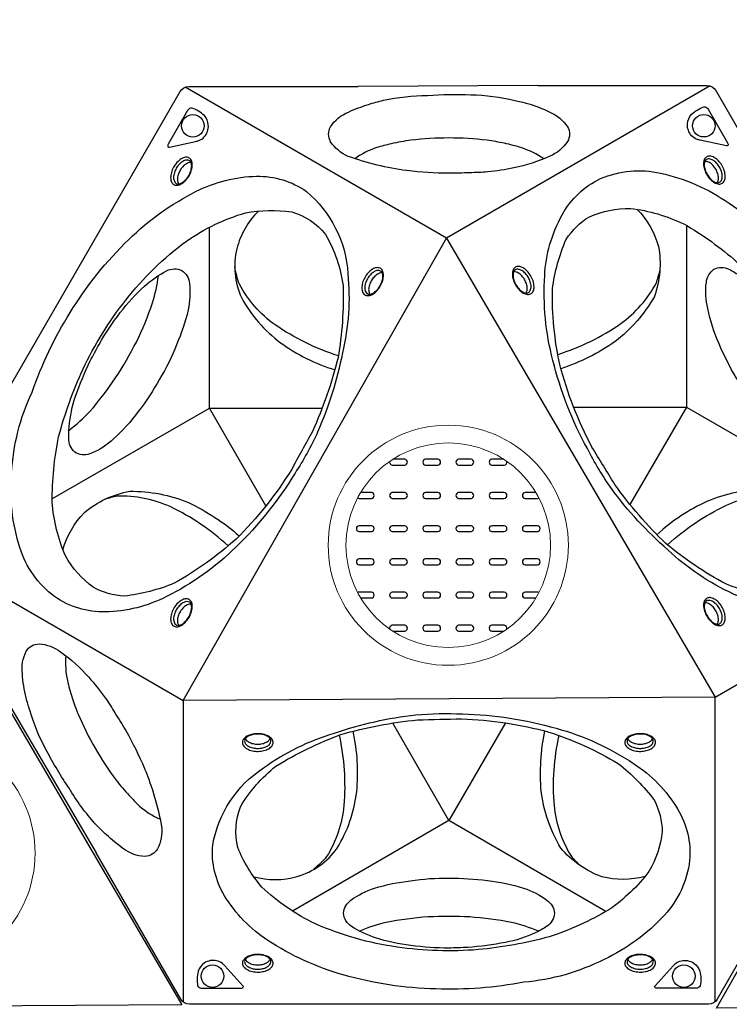
# Model space of a CAD drawing. Units: millimetres. Extents: x -5251 to 5864, y -4428 to 5230.
# Drawn here: x -232 to 782, y 1 to 1407 of the extents above; entities that cross this region are included whole.
import ezdxf

# ---------------------------------------------------------------- set-up
doc = ezdxf.new("R2010")
doc.units = ezdxf.units.MM
doc.header["$LTSCALE"] = 0.2
doc.header["$MEASUREMENT"] = 0
doc.header["$PDMODE"] = 1
doc.layers.add('HAGS-Dim Plan', color=7, linetype='Continuous', lineweight=100)
doc.layers.add('HAGS-Plan', color=7, linetype='Continuous')
doc.styles.get("Standard").update_dxf_attribs({"font": 'g13f12d.shx', "height": 300})
doc.dimstyles.new('HAGS - Dim Plan', dxfattribs={"dimtxt": 300, "dimasz": 200, "dimexe": 0.18, "dimexo": 0.0625, "dimgap": 150, "dimtad": 0, "dimlfac": 0.001, "dimrnd": 0.05, "dimzin": 1, "dimdsep": 46, "dimtxsty": 'Standard', "dimblk": 'HAGS - Dim Plan arrow', "dimcen": 0.1, "dimse1": 1, "dimse2": 1, "dimclrd": 1, "dimadec": 0, "dimazin": 0, "dimtfac": 1, "dimtofl": 0, "dimtmove": 0, "dimatfit": 3, "dimfxl": 1, "dimtolj": 1, "dimtzin": 0, "dimarcsym": 0})

# ---------------------------------------------------------------- blocks, each defined once
blk = doc.blocks.new('HAGS - Dim Plan arrow')
at = {"color": 1, "lineweight": 0}
blk.add_lwpolyline([(0, 0, 0, 0.35, 0), (-1, 0, 0.015, 0.015, 0)], format="xyseb", dxfattribs=at)
blk = doc.blocks.new('*D3')
at = {"layer": 'Defpoints', "color": 0, "transparency": 16777216}
for p in [(4486.7, 5033.1), (4486.7, 1536.5), (-5251.1, -1101.5)]:
    blk.add_point(p, dxfattribs=at)
at = {"layer": 'HAGS-Dim Plan', "color": 1, "lineweight": -2, "transparency": 16777216}
for p, q in [((-5051.1, 5033.1), (-993.9, 5033.1)), ((4286.7, 5033.1), (229.4, 5033.1))]:
    blk.add_line(p, q, dxfattribs=at)
at = {"layer": 'HAGS-Dim Plan', "color": 1, "lineweight": -2, "transparency": 16777216, "xscale": 200, "yscale": 200, "zscale": 200, "rotation": 180}
blk.add_blockref('HAGS - Dim Plan arrow', (-5251.1, 5033.1), dxfattribs=at)
at = {"layer": 'HAGS-Dim Plan', "color": 1, "lineweight": -2, "transparency": 16777216, "xscale": 200, "yscale": 200, "zscale": 200}
blk.add_blockref('HAGS - Dim Plan arrow', (4486.7, 5033.1), dxfattribs=at)
at = {"layer": 'HAGS-Dim Plan', "color": 0, "transparency": 16777216, "insert": (-382.2, 5033.1), "char_height": 300, "attachment_point": 5}
blk.add_mtext('\\A1;9.75m', dxfattribs=at)
blk = doc.blocks.new('*D4')
at = {"layer": 'Defpoints', "color": 0, "transparency": 16777216}
for p in [(2272.9, 4021.5), (-2297.6, -3586.5), (5666.7, -3586.5)]:
    blk.add_point(p, dxfattribs=at)
at = {"layer": 'HAGS-Dim Plan', "color": 1, "lineweight": -2, "transparency": 16777216}
for p, q in [((5666.7, 3821.5), (5666.7, 823)), ((5666.7, -3386.5), (5666.7, -387.9))]:
    blk.add_line(p, q, dxfattribs=at)
at = {"layer": 'HAGS-Dim Plan', "color": 1, "lineweight": -2, "transparency": 16777216, "xscale": 200, "yscale": 200, "zscale": 200}
for p, rotation in [((5666.7, 4021.5), 90), ((5666.7, -3586.5), 270)]:
    blk.add_blockref('HAGS - Dim Plan arrow', p, dxfattribs=dict(at, rotation=rotation))
at = {"layer": 'HAGS-Dim Plan', "color": 0, "transparency": 16777216, "insert": (5666.7, 217.5), "char_height": 300, "attachment_point": 5, "rotation": 90}
blk.add_mtext('\\A1;7.60m', dxfattribs=at)
blk = doc.blocks.new('*D5')
at = {"layer": 'Defpoints', "color": 0, "transparency": 16777216}
for p in [(2272.9, 2192.7), (5033.8, 2192.7), (-771.2, -1757.7)]:
    blk.add_point(p, dxfattribs=at)
at = {"layer": 'HAGS-Dim Plan', "color": 1, "lineweight": -2, "transparency": 16777216}
for p, q in [((5033.8, 1992.7), (5033.8, 823.5)), ((5033.8, -1557.7), (5033.8, -388.4))]:
    blk.add_line(p, q, dxfattribs=at)
at = {"layer": 'HAGS-Dim Plan', "color": 1, "lineweight": -2, "transparency": 16777216, "xscale": 200, "yscale": 200, "zscale": 200}
for p, rotation in [((5033.8, 2192.7), 90), ((5033.8, -1757.7), 270)]:
    blk.add_blockref('HAGS - Dim Plan arrow', p, dxfattribs=dict(at, rotation=rotation))
at = {"layer": 'HAGS-Dim Plan', "color": 0, "transparency": 16777216, "insert": (5033.8, 217.5), "char_height": 300, "attachment_point": 5, "rotation": 90}
blk.add_mtext('\\A1;3.95m', dxfattribs=at)
blk = doc.blocks.new('*D6')
at = {"layer": 'Defpoints', "color": 0, "transparency": 16777216}
for p in [(-3421.3, 4360.5), (2657.9, 1536.5), (-3421.3, -1103.2)]:
    blk.add_point(p, dxfattribs=at)
at = {"layer": 'HAGS-Dim Plan', "color": 1, "lineweight": -2, "transparency": 16777216}
for p, q in [((-3221.3, 4360.5), (-966.1, 4360.5)), ((2457.9, 4360.5), (202.7, 4360.5))]:
    blk.add_line(p, q, dxfattribs=at)
at = {"layer": 'HAGS-Dim Plan', "color": 1, "lineweight": -2, "transparency": 16777216, "xscale": 200, "yscale": 200, "zscale": 200, "rotation": 180}
blk.add_blockref('HAGS - Dim Plan arrow', (-3421.3, 4360.5), dxfattribs=at)
at = {"layer": 'HAGS-Dim Plan', "color": 1, "lineweight": -2, "transparency": 16777216, "xscale": 200, "yscale": 200, "zscale": 200}
blk.add_blockref('HAGS - Dim Plan arrow', (2657.9, 4360.5), dxfattribs=at)
at = {"layer": 'HAGS-Dim Plan', "color": 0, "transparency": 16777216, "insert": (-381.7, 4360.5), "char_height": 300, "attachment_point": 5}
blk.add_mtext('\\A1;6.10m', dxfattribs=at)

msp = doc.modelspace()

# ---------------------------------------------------------------- linework, layer by layer
at = {"layer": 'HAGS-Plan'}
for points in [[(-252.401, 438.893), (-373.287, 648.272, -0.26785804), (-373.289, 662.713), (-2.754, 1304.498, -0.26791568), (9.761, 1311.724), (251.491, 1311.725)], [(508.072, 1313.424), (749.842, 1313.424, -0.26785804), (762.35, 1306.206), (1132.885, 664.421, -0.26791568), (1132.885, 649.969), (1012.021, 440.624)], [(266.221, 1286.212, -0.02033792), (287.856, 1292.091, -0.04759782), (350.531, 1299.215, -0.02645346), (412.427, 1300.132, -0.05662749), (475.275, 1291.818, -0.02418106), (493.212, 1287.614, -0.02418106)], [(320.754, 1191.76, -0.05396857), (237.434, 1212.046, -0.14215955), (212.224, 1232.996, -0.25071171), (211.875, 1254.14, -0.15012241), (237.628, 1275.4, -0.02774097), (266.221, 1286.212, -0.02627115)], [(493.212, 1287.614, -0.04531834), (525.364, 1275.175, -0.14717983), (550.636, 1254.115, -0.27439509), (550.459, 1233.216, -0.15390429), (525.185, 1212.263, -0.06363133), (473.724, 1195.632, -0.03363685), (436.754, 1189.827, -0.03363685)], [(460.353, 1230.702, 0.02030885), (435.587, 1235.039, 0.02950729), (381.412, 1238.325, 0.02747907), (326.874, 1235.166, 0.02001247), (298.708, 1229.944)], [(298.708, 1229.944, 0.01490097), (278.054, 1224.602, 0.07474008), (247.315, 1208.751)], [(516.818, 1208.577, 0.06706041), (485.107, 1224.242, 0.02066415), (460.353, 1230.702, 0.02066415)], [(13.044, 1203.064, 0.13709714), (8.889, 1202.666, 0.07589032), (3.649, 1199.655, 0.06129885), (-0.935, 1194.685, 0.06363888), (-4.227, 1189.02, 0.06370505), (-6.208, 1182.565, 0.09275535), (-6.187, 1176.478, 0.12481598), (-4.497, 1172.754, 0.67397865)], [(764.084, 1174.406, 0.13709714), (765.817, 1178.203, 0.07589032), (765.829, 1184.246, 0.06129885), (763.817, 1190.701, 0.06363888), (760.557, 1196.384, 0.06370505), (755.957, 1201.328, 0.09275535), (750.675, 1204.353, 0.12481598), (746.605, 1204.752, 0.67397865)], [(436.754, 1189.827, -0.02323765), (410.908, 1188.74, -0.0122106), (381.302, 1187.871, -0.029989), (321.263, 1191.693, -0.00032215), (320.754, 1191.76)], [(109.219, 1133.957, 0.13669809), (78.392, 1080.034, 0.16692839), (84.891, 1010.349, 0.10753786), (140.821, 945.912, 0.0800567), (218.233, 907.165, -1.39598101)], [(649.759, 1136.452, -0.12398271), (680.695, 1083.236, -0.12719662), (674.582, 1012.039, -0.10010339), (618.567, 947.428, -0.06969435), (541.159, 908.554, -0.39005798)], [(-161.536, 820.605, 0.03777727), (-131.421, 847.806, 0.02613207), (-94.731, 895.521, 0.02054193), (-65.073, 946.913, 0.03289224), (-42.038, 1002.746, 0.04336929), (-33.697, 1041.711, -3.06035778)], [(223.326, 927.283, -0.07338308), (132.934, 971.46, -0.11676557), (82.021, 1029.542, -0.04545853), (75.409, 1054.148, -2.42775088)], [(286.069, 1045.417, 0.13709714), (281.914, 1045.019, 0.07589032), (276.673, 1042.008, 0.06129885), (272.09, 1037.038, 0.06363888), (268.798, 1031.373, 0.06370505), (266.816, 1024.918, 0.09275535), (266.838, 1018.831, 0.12481598), (268.528, 1015.107, 0.67397865)], [(491.052, 1016.771, 0.13709714), (492.785, 1020.568, 0.07589032), (492.797, 1026.611, 0.06129885), (490.785, 1033.066, 0.06363888), (487.525, 1038.749, 0.06370505), (482.925, 1043.693, 0.09275535), (477.643, 1046.718, 0.12481598), (473.573, 1047.117, 0.67397865)], [(536.653, 929.171, 0.07560586), (626.71, 973.227, 0.11338273), (677.487, 1031.193, 0.01840684), (682.311, 1048.482, 9.26132758)], [(296.692, 776.427, 0.47273561), (300.301, 770.972), (318.061, 770.972, 0.89814706), (318.061, 779.391), (301.109, 779.391)], [(459.473, 779.391), (442.545, 779.391, 0.90183439), (442.545, 770.972), (460.305, 770.972, 0.470845), (463.901, 776.419, 0.470845)], [(-169.982, 650.083, -0.12398271), (-139.365, 703.483, -0.12719662), (-74.649, 733.787, -0.10010339), (9.313, 717.582, -0.06969435), (81.683, 669.982, -0.39005798)], [(250.855, 724.353, 0.13362011), (252.927, 723.552), (270.688, 723.552, 0.89814706), (270.688, 731.971), (255.135, 731.971)], [(505.446, 731.971), (489.949, 731.971, 0.90183439), (489.949, 723.552), (507.71, 723.552, 0.13051093), (509.738, 724.331, 0.13051093)], [(929.205, 652.719, 0.13669809), (897.92, 706.378, 0.16692839), (834.322, 735.592, 0.10753786), (750.553, 719.374, 0.0800567), (678.291, 671.706, -1.39598101)], [(66.081, 655.771, 0.07560586), (-17.101, 711.735, 0.11338273), (-92.689, 726.726, 0.01840684), (-110.075, 722.259, 9.26132758)], [(693.167, 657.237, -0.07338308), (776.621, 713.43, -0.11676557), (852.378, 728.481, -0.04545853), (876.994, 721.904, -2.42775088)], [(255.124, 581.306), (270.688, 581.306, 0.89814706), (270.688, 589.725), (252.927, 589.725, 0.13417157), (250.847, 588.918, 0.13417157)], [(509.746, 588.94, 0.13105918), (507.71, 589.725), (489.949, 589.725, 0.90183439), (489.949, 581.306), (505.458, 581.306)], [(13.018, 572.48, 0.13709714), (8.863, 572.082, 0.07589032), (3.623, 569.071, 0.06129885), (-0.961, 564.101, 0.06363888), (-4.253, 558.436, 0.06370505), (-6.234, 551.981, 0.09275535), (-6.213, 545.894, 0.12481598), (-4.523, 542.169, 0.67397865)], [(764.102, 543.833, 0.13709714), (765.835, 547.63, 0.07589032), (765.848, 553.674, 0.06129885), (763.836, 560.129, 0.06363888), (760.576, 565.812, 0.06370505), (755.976, 570.756, 0.09275535), (750.694, 573.781, 0.12481598), (746.623, 574.179, 0.67397865)], [(301.157, 533.835), (318.061, 533.835, 0.89814706), (318.061, 542.254), (300.301, 542.254, 0.46972663), (296.68, 536.839, 0.46972663)], [(463.913, 536.847, 0.46784766), (460.305, 542.254), (442.545, 542.254, 0.90183439), (442.545, 533.835), (459.424, 533.835)], [(-222.619, 438.928, -0.04531834), (-227.923, 472.992, -0.14717983), (-222.321, 505.409, -0.27439509), (-204.133, 515.704, -0.15390429), (-173.35, 504.293, -0.06363133), (-133.216, 468.043, -0.03363685), (-109.704, 438.928, -0.03363685)], [(-165.974, 498.89, 0.06706041), (-163.685, 463.595, 0.02066415), (-156.902, 438.928, 0.02066415)], [(-107.909, 243.05, -0.02033792), (-123.819, 258.846, -0.04759782), (-161.326, 309.562, -0.02645346), (-193.068, 362.707, -0.05662749), (-217.292, 421.293, -0.02418106), (-222.619, 438.928, -0.02418106)], [(-156.902, 438.928, 0.02030885), (-148.275, 415.312, 0.02950729), (-124.033, 366.752, 0.02747907), (-94.028, 321.1, 0.02001247), (-75.424, 299.318)], [(-109.704, 438.928, -0.02323765), (-95.84, 417.088, -0.0122106), (-80.284, 391.883, -0.029989), (-53.575, 337.977, -0.00032215), (-53.378, 337.503)], [(90.701, 380.636, 0.13709714), (93.123, 377.236, 0.07589032), (98.351, 374.204, 0.06129885), (104.947, 372.719, 0.06363888), (111.499, 372.701, 0.06370505), (118.08, 374.212, 0.09275535), (123.341, 377.274, 0.12481598), (125.721, 380.6, 0.67397865)], [(102.448, 183.21, 0.13669809), (164.561, 183.474, 0.16692839), (221.659, 223.945, 0.10753786), (249.499, 304.6, 0.0800567), (244.348, 391.014, -1.39598101)], [(224.38, 385.366, -0.07338308), (231.317, 284.996, -0.11676557), (206.473, 211.863, -0.04545853), (188.47, 193.833, -2.42775088)], [(661.096, 183.351, -0.12398271), (599.542, 183.167, -0.12719662), (540.939, 224.06, -0.10010339), (512.992, 304.876, -0.06969435), (518.03, 391.35, -0.39005798)], [(538.138, 384.943, 0.07560586), (531.263, 284.924, 0.11338273), (556.075, 211.967, 0.01840684), (568.636, 199.145, 9.26132758)], [(636.802, 380.636, 0.13709714), (639.224, 377.236, 0.07589032), (644.452, 374.204, 0.06129885), (651.048, 372.719, 0.06363888), (657.6, 372.701, 0.06370505), (664.181, 374.212, 0.09275535), (669.442, 377.274, 0.12481598), (671.822, 380.6, 0.67397865)], [(-53.378, 337.503, -0.05396857), (-29.286, 255.202, -0.14215955), (-34.824, 222.895, -0.25071171), (-52.961, 212.021, -0.15012241), (-84.249, 223.693, -0.02774097), (-107.909, 243.05, -0.02627115)], [(-75.424, 299.318, 0.01490097), (-60.47, 284.103, 0.07474008), (-31.373, 265.407)], [(885.202, 217.569), (764.317, 8.19, -0.26785804), (751.812, 0.967), (10.742, 0.967, -0.26791568), (-1.774, 8.192), (-122.639, 217.536)], [(509.196, 105.405, 0.03777727), (470.582, 117.885, 0.02613207), (410.915, 125.802, 0.02054193), (351.578, 125.79, 0.03289224), (291.708, 117.823, 0.04336929), (253.794, 105.563, -3.06035778)], [(90.688, 65.366, 0.13709714), (93.109, 61.967, 0.07589032), (98.337, 58.934, 0.06129885), (104.933, 57.449, 0.06363888), (111.485, 57.431, 0.06370505), (118.066, 58.942, 0.09275535), (123.327, 62.004, 0.12481598), (125.707, 65.33, 0.67397865)], [(636.802, 65.366, 0.13709714), (639.224, 61.967, 0.07589032), (644.452, 58.934, 0.06129885), (651.048, 57.449, 0.06363888), (657.6, 57.431, 0.06370505), (664.181, 58.942, 0.09275535), (669.442, 62.004, 0.12481598), (671.822, 65.33, 0.67397865)]]:
    msp.add_lwpolyline(points, format="xyb", dxfattribs=at)
for points in [[(377.578, 1095.263), (4.446, 1310.69)], [(508.072, 1313.424), (251.491, 1311.725)], [(754.247, 1312.733), (377.578, 1095.263)], [(720.705, 1112.785), (720.299, 854.041), (944.056, 725.061)], [(-184.96, 723.357), (39.323, 852.379), (39.144, 1110.647)], [(119.789, 712.951), (39.323, 852.379), (200.052, 852.208)], [(559.318, 854.068), (720.299, 854.041), (639.787, 714.93)], [(-374.89, 652.432), (1.779, 434.962)], [(761.516, 439.661), (1134.647, 655.089)], [(1273.912, -1.541), (763.295, -4.699), (1139.093, 655.601), (1398.033, 213.443)], [(-252.401, 438.893), (-122.639, 217.536)], [(761.516, 4.721), (761.516, 439.661)], [(1.779, 434.962), (1.779, 4.107)], [(461.765, 402.867), (381.25, 263.467), (301.033, 402.748)], [(605.127, 133.743), (381.25, 263.467), (157.672, 134.178)]]:
    msp.add_lwpolyline(points, dxfattribs=at)
for points in [[(8.041, 1277.545), (-19.665, 1229.557, 0.10947497), (-20.359, 1227.357, 0.15355015), (-20.03, 1225.867, 0.40723052), (-17.895, 1225.264), (19.352, 1233.279, 0.02944629), (23.998, 1234.569, 0.13146406), (31.816, 1239.817, 0.09210798), (36.408, 1247.574, 0.11289912), (37.596, 1256.952, 0.1504313), (31.951, 1270.397, 0.08703199), (14.46, 1281.101, 0.29560124)], [(751.533, 1279.29), (779.238, 1231.303, -0.10947497), (779.932, 1229.103, -0.15355015), (779.603, 1227.612, -0.40723052), (777.469, 1227.01), (740.221, 1235.025, -0.02944629), (735.576, 1236.315, -0.13146406), (727.758, 1241.563, -0.09210798), (723.165, 1249.32, -0.11289912), (721.978, 1258.698, -0.1504313), (727.622, 1272.143, -0.08703199), (745.114, 1282.847, -0.29560124)], [(9.641, 1183.416, 0.05053833), (13.162, 1190.786, 0.05413398), (14.724, 1198.155, 0.09924504), (13.952, 1204.974, 0.1759552), (10.824, 1209.404, 0.14829052), (6.252, 1210.79, 0.10970939), (0.654, 1209.396, 0.07236931), (-5.615, 1204.92, 0.06252284), (-10.989, 1198.158, 0.06479011), (-14.522, 1190.771, 0.07372892), (-16.12, 1183.414, 0.09661443), (-15.394, 1176.624, 0.1678241), (-12.249, 1172.205, 0.15778135), (-7.499, 1170.755, 0.10103807), (-2.013, 1172.155, 0.0734191), (4.165, 1176.613, 0.05818141)], [(748.769, 1187.176, 0.05053833), (753.392, 1180.442, 0.05413398), (758.992, 1175.405, 0.09924504), (765.284, 1172.664, 0.1759552), (770.685, 1173.158, 0.14829052), (774.171, 1176.424, 0.10970939), (775.762, 1181.969, 0.07236931), (775.02, 1189.636, 0.06252284), (771.852, 1197.672, 0.06479011), (767.221, 1204.425, 0.07372892), (761.648, 1209.487, 0.09661443), (755.405, 1212.253, 0.1678241), (750.006, 1211.739, 0.15778135), (746.375, 1208.351, 0.10103807), (744.844, 1202.9, 0.0734191), (745.615, 1195.32, 0.05818141)], [(9.205, 1183.814, 0.05678651), (12.415, 1190.542, 0.06482713), (13.811, 1197.112, 0.10243514), (13.221, 1202.576, 0.18464213), (10.679, 1205.84, 0.14679676), (6.571, 1206.7, 0.11180451), (1.306, 1204.917, 0.07542381), (-3.957, 1200.623, 0.05065068), (-8.072, 1195.004, 0.05463703), (-10.849, 1188.658, 0.08105904), (-11.955, 1181.974, 0.11047896), (-10.859, 1176.523, 0.11099569), (-8.934, 1173.828, 0.16164985), (-5.407, 1172.641, 0.08326081), (-1.16, 1173.746, 0.07661247), (4.286, 1177.649, 0.06170165)], [(749.333, 1187.355, 0.05678651), (753.554, 1181.211, 0.06482713), (758.546, 1176.717, 0.10243514), (763.573, 1174.496, 0.18464213), (767.67, 1175.065, 0.14679676), (770.469, 1178.193, 0.11180451), (771.557, 1183.644, 0.07542381), (770.47, 1190.349, 0.05065068), (767.661, 1196.722, 0.05463703), (763.554, 1202.301, 0.08105904), (758.318, 1206.6, 0.11047896), (753.05, 1208.376, 0.11099569), (749.754, 1208.057, 0.16164985), (746.962, 1205.596, 0.08326081), (745.795, 1201.365, 0.07661247), (746.453, 1194.697, 0.06170165)], [(161.479, 759.646, -0.06369896), (76.929, 653.998, -0.07934487), (-22.028, 583.299, -0.11343359), (-109.553, 561.461, -0.16023129), (-181.949, 583.269, -0.15659638), (-231.547, 653.348, -0.09886922), (-243.244, 759.714, -0.09656543), (-214.167, 875.127, -0.05559253), (-159.741, 988.834, -0.06352471), (-76.01, 1093.323, -0.07696625), (20.393, 1162.147, -0.10979104), (106.634, 1183.725, -0.15601813), (177.749, 1162.045, -0.20534509), (236.907, 1044.338, -0.08295085), (229.157, 931.265, -0.05611168), (193.66, 818.026, -0.03392177)], [(578.912, 794.617, -0.06369896), (529.693, 920.663, -0.07934487), (517.945, 1041.712, -0.11343359), (542.795, 1128.43, -0.16023129), (597.879, 1180.223, -0.15659638), (683.369, 1188.136, -0.09886922), (781.332, 1145.083, -0.09656543), (866.745, 1062.195, -0.05559253), (938.005, 958.207, -0.06352471), (986.63, 833.449, -0.07696625), (998.032, 715.549, -0.10979104), (973.598, 630.075, -0.15601813), (919.266, 579.327, -0.20534509), (787.749, 586.948, -0.08295085), (693.7, 650.196, -0.05611168), (613.381, 737.556, -0.03392177)], [(156.179, 764.192, -0.05772459), (77.306, 665.522, -0.05603286), (-11.059, 602.354, -0.06814378), (-82.363, 583.966, -0.11236361), (-126.768, 596.547, -0.10269358), (-166.487, 641.34, -0.08070807), (-185.342, 718.48, -0.0514336), (-176.146, 811.304, -0.0423929), (-141.268, 908.399, -0.05644507), (-80.229, 1006.716, -0.06912765), (6.592, 1091.094, -0.07850031), (90.587, 1131.411, -0.08016285), (156.709, 1132.789, -0.15159013), (205.154, 1100.542, -0.09241373), (230.053, 1027.543, -0.04935541), (222.899, 924.68, -0.0469711), (186.214, 819.293, -0.00311884)], [(585.499, 796.934, -0.05772459), (539.485, 914.574, -0.05603286), (528.963, 1022.685, -0.06814378), (548.69, 1093.63, -0.11236361), (581.788, 1125.795, -0.10269358), (640.439, 1137.797, -0.08070807), (716.672, 1115.555, -0.0514336), (792.462, 1061.179, -0.0423929), (859.11, 982.426, -0.05644507), (913.735, 880.407, -0.06912765), (943.398, 763.029, -0.07850031), (936.316, 670.129, -0.08016285), (904.448, 612.176, -0.15159013), (852.3, 586.344, -0.09241373), (776.631, 601.281, -0.04935541), (691.126, 658.908, -0.0469711), (618.201, 743.372, -0.00311884)], [(475.737, 1029.541, 0.05053833), (480.36, 1022.807, 0.05413398), (485.961, 1017.77, 0.09924504), (492.253, 1015.029, 0.1759552), (497.653, 1015.523, 0.14829052), (501.139, 1018.789, 0.10970939), (502.73, 1024.334, 0.07236931), (501.988, 1032.001, 0.06252284), (498.82, 1040.037, 0.06479011), (494.189, 1046.79, 0.07372892), (488.617, 1051.852, 0.09661443), (482.373, 1054.618, 0.1678241), (476.974, 1054.104, 0.15778135), (473.343, 1050.716, 0.10103807), (471.812, 1045.265, 0.0734191), (472.584, 1037.685, 0.05818141)], [(-118.489, 943.48, -0.0288105), (-88.179, 988.946, -0.03594254), (-53.615, 1026.896, -0.05199965), (-22.076, 1048.686, -0.22321691), (-0.112, 1049.037, -0.21940382), (10.867, 1030.467, -0.07328077), (8.791, 992.732, -0.04853231), (-7.852, 942.975, -0.04906641), (-32.113, 893.792, -0.0380103), (-62.377, 847.606, -0.05430097), (-97.848, 808.449, -0.09280608), (-129.159, 788.031, -0.21734575), (-150.809, 788.107, -0.2338543), (-161.428, 806.552, -0.05701701), (-161.001, 825.893, -0.06367931), (-152.015, 869.339, -0.02381836), (-131.23, 919.847, 0.00539457)], [(282.666, 1025.769, 0.05053833), (286.186, 1033.139, 0.05413398), (287.749, 1040.508, 0.09924504), (286.977, 1047.327, 0.1759552), (283.849, 1051.757, 0.14829052), (279.277, 1053.143, 0.10970939), (273.679, 1051.749, 0.07236931), (267.41, 1047.273, 0.06252284), (262.036, 1040.511, 0.06479011), (258.502, 1033.124, 0.07372892), (256.905, 1025.767, 0.09661443), (257.631, 1018.977, 0.1678241), (260.776, 1014.558, 0.15778135), (265.526, 1013.108, 0.10103807), (271.012, 1014.508, 0.0734191), (277.19, 1018.966, 0.05818141)], [(282.23, 1026.168, 0.05678651), (285.439, 1032.895, 0.06482713), (286.836, 1039.465, 0.10243514), (286.246, 1044.929, 0.18464213), (283.704, 1048.193, 0.14679676), (279.596, 1049.053, 0.11180451), (274.331, 1047.27, 0.07542381), (269.068, 1042.976, 0.05065068), (264.953, 1037.357, 0.05463703), (262.176, 1031.011, 0.08105904), (261.07, 1024.327, 0.11047896), (262.166, 1018.876, 0.11099569), (264.091, 1016.181, 0.16164985), (267.618, 1014.994, 0.08326081), (271.865, 1016.099, 0.07661247), (277.311, 1020.002, 0.06170165)], [(476.301, 1029.72, 0.05678651), (480.522, 1023.576, 0.06482713), (485.514, 1019.082, 0.10243514), (490.541, 1016.861, 0.18464213), (494.638, 1017.43, 0.14679676), (497.437, 1020.558, 0.11180451), (498.526, 1026.009, 0.07542381), (497.439, 1032.714, 0.05065068), (494.63, 1039.087, 0.05463703), (490.522, 1044.666, 0.08105904), (485.287, 1048.965, 0.11047896), (480.018, 1050.741, 0.11099569), (476.722, 1050.422, 0.16164985), (473.931, 1047.961, 0.08326081), (472.763, 1043.73, 0.07661247), (473.421, 1037.062, 0.06170165)], [(878.101, 945.159, -0.0288105), (902.321, 896.176, -0.03594254), (917.905, 847.269, -0.05199965), (921.006, 809.06, -0.22321691), (910.328, 789.863, -0.21940382), (888.757, 789.64, -0.07328077), (857.115, 810.305, -0.04853231), (822.345, 849.597, -0.04906641), (791.883, 895.199, -0.0380103), (767.016, 944.502, -0.05430097), (750.84, 994.798, -0.09280608), (748.814, 1032.124, -0.21734575), (759.705, 1050.836, -0.2338543), (780.988, 1050.809, -0.05701701), (797.524, 1040.769, -0.06367931), (830.656, 1011.264, -0.02381836), (864.005, 968.009, 0.00539457)], [(365.518, 779.391), (347.757, 779.391, 0.90183439), (347.757, 770.972), (365.518, 770.972, 0.89814706)], [(412.829, 779.391), (395.068, 779.391, 0.90183439), (395.068, 770.972), (412.829, 770.972, 0.89814706)], [(318.061, 731.971), (300.301, 731.971, 0.90183439), (300.301, 723.552), (318.061, 723.552, 0.89814706)], [(365.518, 731.971), (347.757, 731.971, 0.90183439), (347.757, 723.552), (365.518, 723.552, 0.89814706)], [(412.829, 731.971), (395.068, 731.971, 0.90183439), (395.068, 723.552), (412.829, 723.552, 0.89814706)], [(460.305, 731.971), (442.545, 731.971, 0.90183439), (442.545, 723.552), (460.305, 723.552, 0.89814706)], [(270.688, 684.546), (252.927, 684.546, 0.90183439), (252.927, 676.127), (270.688, 676.127, 0.89814706)], [(318.061, 684.546), (300.301, 684.546, 0.90183439), (300.301, 676.127), (318.061, 676.127, 0.89814706)], [(365.518, 684.546), (347.757, 684.546, 0.90183439), (347.757, 676.127), (365.518, 676.127, 0.89814706)], [(412.829, 684.546), (395.068, 684.546, 0.90183439), (395.068, 676.127), (412.829, 676.127, 0.89814706)], [(460.305, 684.546), (442.545, 684.546, 0.90183439), (442.545, 676.127), (460.305, 676.127, 0.89814706)], [(507.71, 684.546), (489.949, 684.546, 0.90183439), (489.949, 676.127), (507.71, 676.127, 0.89814706)], [(270.688, 637.121), (252.927, 637.121, 0.90183439), (252.927, 628.703), (270.688, 628.703, 0.89814706)], [(318.061, 637.121), (300.301, 637.121, 0.90183439), (300.301, 628.703), (318.061, 628.703, 0.89814706)], [(365.518, 637.121), (347.757, 637.121, 0.90183439), (347.757, 628.703), (365.518, 628.703, 0.89814706)], [(412.829, 637.121), (395.068, 637.121, 0.90183439), (395.068, 628.703), (412.829, 628.703, 0.89814706)], [(460.305, 637.121), (442.545, 637.121, 0.90183439), (442.545, 628.703), (460.305, 628.703, 0.89814706)], [(507.71, 637.121), (489.949, 637.121, 0.90183439), (489.949, 628.703), (507.71, 628.703, 0.89814706)], [(9.616, 552.831, 0.05053833), (13.136, 560.202, 0.05413398), (14.698, 567.571, 0.09924504), (13.926, 574.39, 0.1759552), (10.798, 578.82, 0.14829052), (6.226, 580.206, 0.10970939), (0.629, 578.812, 0.07236931), (-5.64, 574.336, 0.06252284), (-11.015, 567.574, 0.06479011), (-14.548, 560.187, 0.07372892), (-16.146, 552.83, 0.09661443), (-15.419, 546.04, 0.1678241), (-12.275, 541.621, 0.15778135), (-7.525, 540.171, 0.10103807), (-2.038, 541.57, 0.0734191), (4.14, 546.028, 0.05818141)], [(318.061, 589.725), (300.301, 589.725, 0.90183439), (300.301, 581.306), (318.061, 581.306, 0.89814706)], [(365.518, 589.725), (347.757, 589.725, 0.90183439), (347.757, 581.306), (365.518, 581.306, 0.89814706)], [(412.829, 589.725), (395.068, 589.725, 0.90183439), (395.068, 581.306), (412.829, 581.306, 0.89814706)], [(460.305, 589.725), (442.545, 589.725, 0.90183439), (442.545, 581.306), (460.305, 581.306, 0.89814706)], [(748.788, 556.604, 0.05053833), (753.411, 549.87, 0.05413398), (759.011, 544.833, 0.09924504), (765.303, 542.092, 0.1759552), (770.703, 542.586, 0.14829052), (774.189, 545.852, 0.10970939), (775.781, 551.397, 0.07236931), (775.039, 559.064, 0.06252284), (771.87, 567.099, 0.06479011), (767.239, 573.853, 0.07372892), (761.667, 578.915, 0.09661443), (755.423, 581.681, 0.1678241), (750.025, 581.167, 0.15778135), (746.394, 577.778, 0.10103807), (744.862, 572.327, 0.0734191), (745.634, 564.748, 0.05818141)], [(749.351, 556.782, 0.05678651), (753.573, 550.639, 0.06482713), (758.564, 546.145, 0.10243514), (763.591, 543.924, 0.18464213), (767.688, 544.493, 0.14679676), (770.488, 547.621, 0.11180451), (771.576, 553.072, 0.07542381), (770.489, 559.776, 0.05065068), (767.68, 566.15, 0.05463703), (763.573, 571.728, 0.08105904), (758.337, 576.028, 0.11047896), (753.069, 577.804, 0.11099569), (749.773, 577.484, 0.16164985), (746.981, 575.023, 0.08326081), (745.814, 570.793, 0.07661247), (746.472, 564.125, 0.06170165)], [(9.18, 553.23, 0.05678651), (12.389, 559.958, 0.06482713), (13.786, 566.528, 0.10243514), (13.195, 571.992, 0.18464213), (10.654, 575.255, 0.14679676), (6.545, 576.116, 0.11180451), (1.28, 574.333, 0.07542381), (-3.982, 570.039, 0.05065068), (-8.097, 564.42, 0.05463703), (-10.875, 558.074, 0.08105904), (-11.981, 551.389, 0.11047896), (-10.884, 545.939, 0.11099569), (-8.96, 543.244, 0.16164985), (-5.433, 542.057, 0.08326081), (-1.185, 543.161, 0.07661247), (4.26, 547.065, 0.06170165)], [(365.518, 542.254), (347.757, 542.254, 0.90183439), (347.757, 533.835), (365.518, 533.835, 0.89814706)], [(412.829, 542.254), (395.068, 542.254, 0.90183439), (395.068, 533.835), (412.829, 533.835, 0.89814706)], [(400.481, 415.623, -0.06369896), (534.25, 395.225, -0.07934487), (644.955, 344.875, -0.11343359), (707.631, 279.995, -0.16023129), (724.942, 206.395, -0.15659638), (689.05, 128.402, -0.09886922), (602.784, 65.089, -0.09656543), (488.295, 32.564, -0.05559253), (362.608, 22.844, -0.06352471), (230.252, 43.113, -0.07696625), (122.447, 92.189, -0.10979104), (60.641, 156.086, -0.15601813), (43.858, 228.514, -0.20534509), (116.217, 338.6, -0.08295085), (218.015, 388.424, -0.05611168), (333.831, 414.303, -0.03392177)], [(399.194, 408.76, -0.05772459), (524.081, 389.79, -0.05603286), (622.969, 344.847, -0.06814378), (674.545, 292.29, -0.11236361), (685.852, 247.544, -0.10269358), (666.92, 190.75, -0.08070807), (609.542, 135.851, -0.0514336), (524.556, 97.402, -0.0423929), (423.03, 79.06, -0.05644507), (307.366, 82.764, -0.06912765), (190.883, 115.764, -0.07850031), (113.97, 168.346, -0.08016285), (79.715, 224.921, -0.15159013), (83.418, 282.999, -0.09241373), (134.188, 341.062, -0.04935541), (226.847, 386.298, -0.0469711), (336.458, 407.221, -0.00311884)], [(109.418, 387.513, 0.05053833), (101.275, 386.876, 0.05413398), (94.113, 384.545, 0.09924504), (88.593, 380.467, 0.1759552), (86.32, 375.543, 0.14829052), (87.406, 370.891, 0.10970939), (91.412, 366.74, 0.07236931), (98.423, 363.549, 0.06252284), (106.966, 362.276, 0.06479011), (115.131, 362.909, 0.07372892), (122.301, 365.204, 0.09661443), (127.818, 369.228, 0.1678241), (130.072, 374.161, 0.15778135), (128.953, 378.999, 0.10103807), (124.998, 383.051, 0.0734191), (118.048, 386.172, 0.05818141)], [(109.291, 386.936, 0.05678651), (101.86, 386.352, 0.06482713), (95.472, 384.276, 0.10243514), (91.036, 381.033, 0.18464213), (89.48, 377.2, 0.14679676), (90.789, 373.212, 0.11180451), (94.966, 369.544, 0.07542381), (101.315, 367.133, 0.05065068), (108.239, 366.379, 0.05463703), (115.124, 367.147, 0.08105904), (121.465, 369.531, 0.11047896), (125.638, 373.206, 0.11099569), (127.009, 376.22, 0.16164985), (126.273, 379.868, 0.08326081), (123.193, 382.994, 0.07661247), (117.09, 385.758, 0.06170165)], [(655.519, 387.513, 0.05053833), (647.376, 386.876, 0.05413398), (640.213, 384.545, 0.09924504), (634.694, 380.467, 0.1759552), (632.421, 375.543, 0.14829052), (633.507, 370.891, 0.10970939), (637.513, 366.74, 0.07236931), (644.524, 363.549, 0.06252284), (653.067, 362.276, 0.06479011), (661.232, 362.909, 0.07372892), (668.402, 365.204, 0.09661443), (673.919, 369.228, 0.1678241), (676.173, 374.161, 0.15778135), (675.054, 378.999, 0.10103807), (671.099, 383.051, 0.0734191), (664.149, 386.172, 0.05818141)], [(655.392, 386.936, 0.05678651), (647.961, 386.352, 0.06482713), (641.573, 384.276, 0.10243514), (637.137, 381.033, 0.18464213), (635.581, 377.2, 0.14679676), (636.89, 373.212, 0.11180451), (641.067, 369.544, 0.07542381), (647.416, 367.133, 0.05065068), (654.34, 366.379, 0.05463703), (661.225, 367.147, 0.08105904), (667.566, 369.531, 0.11047896), (671.739, 373.206, 0.11099569), (673.11, 376.22, 0.16164985), (672.374, 379.868, 0.08326081), (669.294, 382.994, 0.07661247), (663.191, 385.758, 0.06170165)], [(381.261, 81.247, -0.0288105), (326.73, 84.763, -0.03594254), (276.583, 95.721, -0.05199965), (241.942, 112.14, -0.22321691), (230.657, 130.986, -0.21940382), (241.249, 149.779, -0.07328077), (274.966, 166.848, -0.04853231), (326.379, 177.314, -0.04906641), (381.103, 180.894, -0.0380103), (436.234, 177.778, -0.05430097), (487.88, 166.638, -0.09280608), (521.218, 149.731, -0.21734575), (531.977, 130.943, -0.2338543), (521.313, 112.525, -0.05701701), (504.35, 103.224, -0.06367931), (462.231, 89.283, -0.02381836), (408.097, 82.03, 0.00539457)], [(109.405, 72.243, 0.05053833), (101.261, 71.607, 0.05413398), (94.099, 69.275, 0.09924504), (88.579, 65.197, 0.1759552), (86.307, 60.273, 0.14829052), (87.393, 55.621, 0.10970939), (91.399, 51.47, 0.07236931), (98.409, 48.279, 0.06252284), (106.953, 47.006, 0.06479011), (115.117, 47.639, 0.07372892), (122.287, 49.934, 0.09661443), (127.804, 53.958, 0.1678241), (130.058, 58.891, 0.15778135), (128.939, 63.729, 0.10103807), (124.984, 67.781, 0.0734191), (118.034, 70.902, 0.05818141)], [(109.277, 71.666, 0.05678651), (101.846, 71.082, 0.06482713), (95.458, 69.006, 0.10243514), (91.022, 65.763, 0.18464213), (89.466, 61.93, 0.14679676), (90.775, 57.942, 0.11180451), (94.952, 54.274, 0.07542381), (101.301, 51.863, 0.05065068), (108.225, 51.109, 0.05463703), (115.11, 51.877, 0.08105904), (121.452, 54.261, 0.11047896), (125.624, 57.936, 0.11099569), (126.995, 60.95, 0.16164985), (126.259, 64.598, 0.08326081), (123.18, 67.724, 0.07661247), (117.076, 70.489, 0.06170165)], [(655.519, 72.243, 0.05053833), (647.376, 71.607, 0.05413398), (640.213, 69.275, 0.09924504), (634.694, 65.197, 0.1759552), (632.421, 60.273, 0.14829052), (633.507, 55.621, 0.10970939), (637.513, 51.47, 0.07236931), (644.524, 48.279, 0.06252284), (653.067, 47.006, 0.06479011), (661.232, 47.639, 0.07372892), (668.402, 49.934, 0.09661443), (673.919, 53.958, 0.1678241), (676.173, 58.891, 0.15778135), (675.054, 63.729, 0.10103807), (671.099, 67.781, 0.0734191), (664.149, 70.902, 0.05818141)], [(655.392, 71.666, 0.05678651), (647.961, 71.082, 0.06482713), (641.573, 69.006, 0.10243514), (637.137, 65.763, 0.18464213), (635.581, 61.93, 0.14679676), (636.89, 57.942, 0.11180451), (641.067, 54.274, 0.07542381), (647.416, 51.863, 0.05065068), (654.34, 51.109, 0.05463703), (661.225, 51.877, 0.08105904), (667.566, 54.261, 0.11047896), (671.739, 57.936, 0.11099569), (673.11, 60.95, 0.16164985), (672.374, 64.598, 0.08326081), (669.294, 67.724, 0.07661247), (663.191, 70.489, 0.06170165)], [(28.687, 23.793), (84.098, 23.793, 0.10947497), (86.35, 24.292, 0.15355015), (87.477, 25.322, 0.40723052), (86.932, 27.472), (61.366, 55.721, 0.02944629), (57.926, 59.1, 0.13146406), (49.472, 63.246, 0.09210798), (40.458, 63.345, 0.11289912), (31.743, 59.684, 0.1504313), (22.922, 48.073, 0.08703199), (22.397, 27.573, 0.29560124)], [(733.911, 23.793), (678.5, 23.793, -0.10947497), (676.247, 24.292, -0.15355015), (675.121, 25.322, -0.40723052), (675.666, 27.472), (701.232, 55.721, -0.02944629), (704.672, 59.1, -0.13146406), (713.125, 63.246, -0.09210798), (722.139, 63.345, -0.11289912), (730.855, 59.684, -0.1504313), (739.676, 48.073, -0.08703199), (740.2, 27.573, -0.29560124)]]:
    msp.add_lwpolyline(points, format="xyb", close=True, dxfattribs=at)
for points in [[(761.516, 439.661), (1.779, 434.962), (377.578, 1095.263)], [(0, 0), (-759.737, -4.699), (-383.938, 655.601)]]:
    msp.add_lwpolyline(points, close=True, dxfattribs=at)
for centre in [(15.6, 1255.8), (745.119, 1255.838), (43.738, 41.211), (716.808, 41.074)]:
    msp.add_circle(centre, 16.101, dxfattribs=at)
at = {"layer": 'HAGS-Plan', "linetype": 'Continuous', "lineweight": 15}
for centre, radius in [((380.291, 656.629), 171.483), ((380.291, 656.629), 146.083), ((-381.225, 216.967), 171.483)]:
    msp.add_circle(centre, radius, dxfattribs=at)

# ---------------------------------------------------------------- dimensions: what is measured, and where the dimension line sits
at = {"layer": 'HAGS-Dim Plan'}
for base, p1, p2, picture, middle in [((4486.652, 5033.144), (-5251.069, -1101.45), (4486.652, 1536.517), '*D3', (-382.209, 5033.144)), ((-3421.285, 4360.482), (2657.852, 1536.517), (-3421.285, -1103.151), '*D6', (-381.716, 4360.482))]:
    dim = msp.add_linear_dim(base=base, p1=p1, p2=p2, dimstyle='HAGS - Dim Plan', override={"dimpost": 'm'}, dxfattribs=at)
    dim.commit()
    dim.dimension.update_dxf_attribs({"geometry": picture, "text_midpoint": middle})
for base, p1, p2, picture, middle in [((5666.668, -3586.478), (2272.874, 4021.547), (-2297.558, -3586.478), '*D4', (5666.668, 217.534)), ((5033.793, 2192.747), (-771.22, -1757.678), (2272.874, 2192.747), '*D5', (5033.793, 217.534))]:
    dim = msp.add_linear_dim(base=base, p1=p1, p2=p2, angle=90, dimstyle='HAGS - Dim Plan', override={"dimpost": 'm'}, dxfattribs=at)
    dim.commit()
    dim.dimension.update_dxf_attribs({"geometry": picture, "text_midpoint": middle})

doc.saveas('drawing.dxf')
